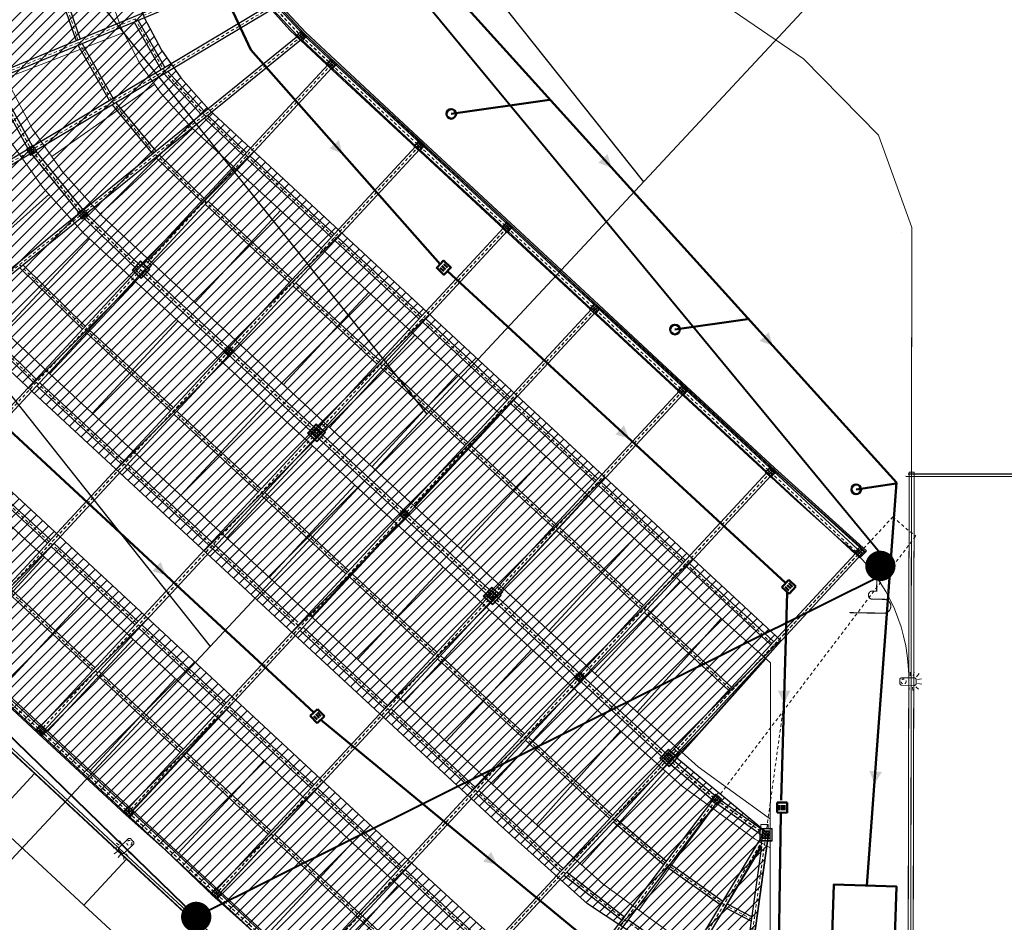
# Model space of a CAD drawing. Units: metres. Extents: x -2520 to -207, y 525 to 2204.
# Drawn here: x -1324 to -1285, y 932 to 968 of the extents above; entities that cross this region are included whole.
import ezdxf

# ---------------------------------------------------------------- set-up
doc = ezdxf.new("R2010")
doc.units = ezdxf.units.M
doc.header["$LTSCALE"] = 0.02
for name, pattern in [('HIDDEN', [0.375, 0.25, -0.125]), ('NASCOSTA', [9.525, 6.35, -3.175]), ('TRATTOPUNTO', [25.4, 12.7, -6.35, 0, -6.35])]:
    doc.linetypes.add(name, pattern=pattern)
for name, color, linetype, lineweight in [('0_Num_Penna__7', 7, 'Continuous', 18), ('assi', 1, 'NASCOSTA', 13), ('DEMOLITO_Num_Penna__1', 1, 'Continuous', 18), ('imp_illuminazione_Num_Penna__7', 7, 'Continuous', 18), ('INT_ANTINCENDIO_LINEE', 12, 'Continuous', 40), ('LAYER1_Num_Penna__10', 252, 'Continuous', 18), ('Nuova ipotesi parcheggio_Num_Penna__1', 7, 'Continuous', 18), ('Nuova ipotesi parcheggio_Num_Penna__220', 220, 'Continuous', 18), ('opere rilevate_Num_Penna__21', 21, 'Continuous', 18), ('pianta pilastri_Num_Penna__1', 1, 'Continuous', 18), ('pianta pilastri_Num_Penna__7', 7, 'Continuous', 18), ('travi princ', 251, 'Continuous', 25), ('travi sec', 1, 'Continuous', 25)]:
    doc.layers.add(name, color=color, linetype=linetype, lineweight=lineweight)
for name, color, linetype in [('COPERTURA', 252, 'Continuous'), ('INT_ANTINCENDIO_CONNETTORI', 12, 'Continuous'), ('INT_ELIPORTO_CONIATTERRAGGIO', 154, 'Continuous'), ('INT_FOGNA_INT_BIANCA_LINEE', 72, 'TRATTOPUNTO'), ('PROG_TRATTEGGI', 251, 'Continuous'), ('SDF_PARCHEGGI_DIP', 253, 'Continuous'), ('SDF_PLANIVOLUMETRICO', 252, 'Continuous'), ('SDF_VERDE', 86, 'Continuous')]:
    doc.layers.add(name, color=color, linetype=linetype)
doc.layers.add('PARK_FOGNANUOVA_BIANCA_LINEE', color=7, linetype='Continuous', lineweight=50, true_color=0xff0fff)
pattern_1 = [(45, (-252.53034, 580.06622), (-0.2245064, 0.2245064), [])]

# ---------------------------------------------------------------- blocks, each defined once
blk = doc.blocks.new('A$C18F64970')
at = {"layer": 'INT_ELIPORTO_CONIATTERRAGGIO'}
for p, q in [((-104.447, -162.387), (81.801, 37.192)), ((5.592, 24.569), (35.239, -12.703)), ((-5.351, 18.245), (26.616, -21.943)), ((-16.294, 11.922), (17.994, -31.183))]:
    blk.add_line(p, q, dxfattribs=at)

msp = doc.modelspace()

# ---------------------------------------------------------------- hatches: boundary and pattern name
at = {"layer": 'COPERTURA'}
h = msp.add_hatch(dxfattribs=at)
h.set_pattern_fill('ANSI31', color=256, scale=0.1)
h.set_pattern_definition(pattern_1)
h.paths.add_polyline_path([(-1342.689, 975.685), (-1336.442, 975.471), (-1336.542, 972.497), (-1336.27, 968.993), (-1335.522, 965.464), (-1334.023, 961.24), (-1332.299, 957.967), (-1330.366, 955.207), (-1328.097, 952.672), (-1310.139, 936.001), (-1306.09, 932.28), (-1303.435, 929.903), (-1299.787, 927.25), (-1296.428, 925.296), (-1295.478, 924.871), (-1296.324, 918.449), (-1298.697, 919.591), (-1302.481, 921.505), (-1307.467, 925.182), (-1311.368, 928.587), (-1313.928, 930.962), (-1316.112, 932.926), (-1318.035, 934.775), (-1319.607, 936.17), (-1323.102, 939.413), (-1326.597, 942.657), (-1330.063, 945.875), (-1333.995, 949.806), (-1337.375, 954.224), (-1339.991, 959.206), (-1341.712, 964.509), (-1342.62, 970.017), (-1342.651, 972.354)])
h = msp.add_hatch(dxfattribs=at)
h.set_pattern_fill('ANSI31', color=256, scale=0.1)
h.set_pattern_definition(pattern_1)
h.paths.add_polyline_path([(-1294.023, 935.416), (-1294.977, 928.501), (-1301.233, 932.629), (-1304.791, 935.815), (-1323.104, 952.796), (-1325.593, 955.122), (-1327.619, 957.386), (-1329.305, 959.794), (-1330.809, 962.649), (-1332.146, 966.416), (-1332.799, 969.493), (-1333.038, 972.573), (-1333.035, 975.254), (-1319.952, 974.907), (-1320.021, 972.859), (-1319.904, 971.352), (-1319.607, 969.953), (-1318.871, 967.879), (-1318.186, 966.579), (-1317.416, 965.478), (-1316.293, 964.224), (-1314.246, 962.31), (-1293.518, 943.088), (-1297.669, 938.44)])
at = {"layer": 'DEMOLITO_Num_Penna__1', "linetype": 'Continuous'}
h = msp.add_hatch(dxfattribs=at)
h.set_pattern_fill('ANSI37', color=256, scale=0.025, style=0)
h.paths.add_polyline_path([(-1297.445, 953.258), (-1297.65, 953.039), (-1297.431, 952.834), (-1297.226, 953.053)], flags=0)
at = {"layer": 'PARK_FOGNANUOVA_BIANCA_LINEE'}
for color, points in [(256, [(-1311.498, 962.676), (-1311.123, 963.007), (-1310.98, 962.466)]), (4, [(-1300.799, 962.104), (-1300.436, 962.448), (-1300.273, 961.913)]), (4, [(-1294.382, 955.017), (-1294.019, 955.361), (-1293.856, 954.826)]), (256, [(-1300.118, 951.295), (-1299.779, 951.663), (-1299.581, 951.14)]), (256, [(-1318.553, 945.858), (-1318.213, 946.224), (-1318.016, 945.701)]), (256, [(-1293.654, 941.107), (-1293.154, 941.099), (-1293.413, 940.603)]), (4, [(-1290.012, 937.918), (-1289.515, 937.872), (-1289.81, 937.398)]), (256, [(-1305.382, 934.305), (-1305.065, 934.691), (-1304.838, 934.18)])]:
    msp.add_hatch(color=color, dxfattribs=at).paths.add_polyline_path(points, flags=0)
at = {"layer": 'pianta pilastri_Num_Penna__1', "linetype": 'Continuous', "lineweight": 80, "true_color": 0x636466}
msp.add_hatch(color=251, dxfattribs=at).paths.add_polyline_path([(-1315.158, 974.646), (-1315.004, 971.372), (-1314.459, 969.814), (-1313.626, 968.442), (-1312.509, 967.249), (-1311.425, 966.234), (-1311.316, 966.132), (-1307.931, 962.988), (-1307.93, 962.988), (-1307.821, 962.886), (-1304.437, 959.745), (-1304.327, 959.643), (-1300.941, 956.501), (-1300.941, 956.502), (-1300.831, 956.399), (-1298.594, 954.323), (-1297.445, 953.257), (-1297.445, 953.258), (-1297.336, 953.155), (-1297.136, 952.97), (-1293.95, 950.014), (-1293.95, 950.014), (-1293.84, 949.912), (-1290.179, 946.611), (-1290.128, 946.666), (-1293.79, 949.967), (-1297.094, 953.033), (-1297.285, 953.21), (-1298.542, 954.377), (-1300.78, 956.454), (-1304.276, 959.698), (-1307.77, 962.941), (-1311.265, 966.187), (-1312.456, 967.302), (-1313.566, 968.488), (-1314.391, 969.846), (-1314.93, 971.386), (-1315.09, 974.793), (-1315.153, 974.796)], flags=0)
at = {"layer": 'pianta pilastri_Num_Penna__1', "linetype": 'Continuous', "true_color": 0x545454}
h = msp.add_hatch(dxfattribs=at)
h.set_pattern_fill('ANSI37', color=251, scale=0.025, style=0)
h.paths.add_polyline_path([(-1312.824, 967.132), (-1312.605, 966.927), (-1312.4, 967.146), (-1312.619, 967.351)], flags=0)
h = msp.add_hatch(dxfattribs=at)
h.set_pattern_fill('ANSI37', color=251, scale=0.025, style=0)
h.paths.add_polyline_path([(-1311.425, 966.234), (-1311.63, 966.015), (-1311.411, 965.81), (-1311.206, 966.029)], flags=0)
h = msp.add_hatch(dxfattribs=at)
h.set_pattern_fill('ANSI37', color=251, scale=0.025, style=0)
h.paths.add_polyline_path([(-1307.93, 962.988), (-1308.135, 962.769), (-1307.916, 962.564), (-1307.711, 962.783)], flags=0)
h = msp.add_hatch(dxfattribs=at)
h.set_pattern_fill('ANSI37', color=251, scale=0.025, style=0)
h.paths.add_polyline_path([(-1321.103, 960.055), (-1321.291, 960.289), (-1321.524, 960.1), (-1321.336, 959.867)], flags=0)
h = msp.add_hatch(dxfattribs=at)
h.set_pattern_fill('ANSI37', color=251, scale=0.025, style=0)
h.paths.add_polyline_path([(-1304.436, 959.746), (-1304.641, 959.527), (-1304.422, 959.322), (-1304.217, 959.541)], flags=0)
h = msp.add_hatch(dxfattribs=at)
h.set_pattern_fill('ANSI37', color=251, scale=0.025, style=0)
h.paths.add_polyline_path([(-1300.941, 956.502), (-1301.145, 956.282), (-1300.926, 956.077), (-1300.721, 956.297)], flags=0)
h = msp.add_hatch(dxfattribs=at)
h.set_pattern_fill('ANSI37', color=251, scale=0.025, style=0)
h.paths.add_polyline_path([(-1315.517, 954.816), (-1315.721, 954.596), (-1315.501, 954.392), (-1315.297, 954.612)], flags=0)
h = msp.add_hatch(dxfattribs=at)
h.set_pattern_fill('ANSI37', color=251, scale=0.025, style=0)
h.paths.add_polyline_path([(-1311.802, 951.369), (-1312.022, 951.573), (-1312.226, 951.353), (-1312.006, 951.149)], flags=0)
h = msp.add_hatch(dxfattribs=at)
h.set_pattern_fill('ANSI37', color=251, scale=0.025, style=0)
h.paths.add_polyline_path([(-1293.95, 950.014), (-1294.155, 949.795), (-1293.936, 949.59), (-1293.731, 949.809)], flags=0)
h = msp.add_hatch(dxfattribs=at)
h.set_pattern_fill('ANSI37', color=251, scale=0.025, style=0)
h.paths.add_polyline_path([(-1308.731, 948.109), (-1308.511, 947.905), (-1308.307, 948.125), (-1308.526, 948.329)], flags=0)
h = msp.add_hatch(dxfattribs=at)
h.set_pattern_fill('ANSI37', color=251, scale=0.025, style=0)
h.paths.add_polyline_path([(-1290.396, 946.818), (-1290.609, 946.606), (-1290.397, 946.393), (-1290.185, 946.605)], flags=0)
h = msp.add_hatch(dxfattribs=at)
h.set_pattern_fill('ANSI37', color=251, scale=0.025, style=0)
h.paths.add_polyline_path([(-1305.235, 944.866), (-1305.016, 944.661), (-1304.811, 944.881), (-1305.031, 945.085)], flags=0)
h = msp.add_hatch(dxfattribs=at)
h.set_pattern_fill('ANSI37', color=251, scale=0.025, style=0)
h.paths.add_polyline_path([(-1301.316, 941.638), (-1301.536, 941.842), (-1301.74, 941.622), (-1301.52, 941.418)], flags=0)
h = msp.add_hatch(dxfattribs=at)
h.set_pattern_fill('ANSI37', color=251, scale=0.025, style=0)
h.paths.add_polyline_path([(-1323.212, 939.515), (-1322.992, 939.311), (-1322.788, 939.531), (-1323.008, 939.735)], flags=0)
h = msp.add_hatch(dxfattribs=at)
h.set_pattern_fill('ANSI37', color=251, scale=0.025, style=0)
h.paths.add_polyline_path([(-1298.206, 938.42), (-1297.986, 938.216), (-1297.782, 938.436), (-1298.002, 938.64)], flags=0)
h = msp.add_hatch(dxfattribs=at)
h.set_pattern_fill('ANSI37', color=251, scale=0.025, style=0)
h.paths.add_polyline_path([(-1296.318, 936.744), (-1296.079, 936.563), (-1295.898, 936.802), (-1296.137, 936.983)], flags=0)
h = msp.add_hatch(dxfattribs=at)
h.set_pattern_fill('ANSI37', color=251, scale=0.025, style=0)
h.paths.add_polyline_path([(-1319.717, 936.272), (-1319.497, 936.068), (-1319.293, 936.288), (-1319.513, 936.492)], flags=0)
h = msp.add_hatch(dxfattribs=at)
h.set_pattern_fill('ANSI37', color=251, scale=0.025, style=0)
h.paths.add_polyline_path([(-1293.976, 935.525), (-1294.276, 935.525), (-1294.276, 935.225), (-1293.976, 935.225)], flags=0)
h = msp.add_hatch(dxfattribs=at)
h.set_pattern_fill('ANSI37', color=251, scale=0.025, style=0)
h.paths.add_polyline_path([(-1316.222, 933.028), (-1316.002, 932.824), (-1315.798, 933.044), (-1316.018, 933.248)], flags=0)
at = {"layer": 'PROG_TRATTEGGI'}
h = msp.add_hatch(dxfattribs=at)
h.set_pattern_fill('ANSI37', color=256, scale=0.025, angle=323)
h.paths.add_polyline_path([(-1323.292, 962.81), (-1323.55, 962.656), (-1323.397, 962.398), (-1323.139, 962.552)])
at = {"layer": 'SDF_VERDE'}
h = msp.add_hatch(dxfattribs=at)
h.set_pattern_fill('AR-SAND', color=256, scale=0.1, angle=0.0465, style=0)
h.set_pattern_definition([(37.5465, (-1644.296, 895.2284), (-0.163973, 4.894), [0, -3.8608, 0, -4.318, 0, -4.1275]), (7.5465, (-1644.296, 895.2284), (4.489417, 7.171895), [0, -2.0828, 0, -3.4798, 0, -1.3335]), (327.5465, (-1647.4203, 895.226), (7.90991, 0.020788), [0, -1.27, 0, -4.572, 0, -5.969]), (317.5465, (-1647.42, 895.226), (7.63375, 2.23549), [0, -0.635, 0, -2.9972, 0, -3.429])])
edge = h.paths.add_edge_path()
edge.add_line((-1370.832, 954.148), (-1376.393, 842.36))
edge.add_line((-1376.393, 842.36), (-1030.63, 842.853))
edge.add_line((-1030.63, 842.853), (-1025.808, 851.474))
edge.add_line((-1025.808, 851.474), (-1025.817, 862.393))
edge.add_arc((-1049.709, 861.307), 23.916, 2.6019, 29.7105)
edge.add_line((-1028.937, 873.16), (-1044.471, 894.585))
edge.add_line((-1044.471, 894.585), (-1044.215, 896.064))
edge.add_line((-1044.215, 896.064), (-1047.966, 901.035))
edge.add_line((-1047.966, 901.035), (-1085.915, 900.94))
edge.add_line((-1085.915, 900.94), (-1118.299, 900.855))
edge.add_line((-1118.299, 900.855), (-1119.818, 900.883))
edge.add_line((-1119.818, 900.883), (-1122.313, 901.034))
edge.add_line((-1122.313, 901.034), (-1125.844, 901.369))
edge.add_line((-1125.844, 901.369), (-1134.345, 902.562))
edge.add_line((-1134.345, 902.562), (-1143.361, 903.64))
edge.add_line((-1143.361, 903.64), (-1273.282, 903.476))
edge.add_arc((-1275.157, 965.83), 62.383, 238.11889, 271.7229, ccw=False)
edge.add_line((-1308.105, 912.859), (-1312.16, 915.784))
edge.add_line((-1312.16, 915.784), (-1319.969, 922.435))
edge.add_line((-1319.969, 922.435), (-1327.411, 929.168))
edge.add_line((-1327.411, 929.168), (-1334.777, 935.932))
edge.add_line((-1334.777, 935.932), (-1338.576, 939.427))
edge.add_line((-1338.576, 939.427), (-1342.032, 943.04))
edge.add_line((-1342.032, 943.04), (-1347.546, 950.701))
edge.add_arc((-1351.89, 948.225), 5, 29.6773, 86.7842)
edge.add_line((-1351.609, 953.217), (-1370.832, 954.148))

# ---------------------------------------------------------------- linework, layer by layer
at = {"layer": '0_Num_Penna__7', "linetype": 'Continuous'}
for p, q in [((-1311.121, 965.96), (-1311.34, 966.165)), ((-1311.121, 965.96), (-1307.856, 962.932)), ((-1307.637, 962.727), (-1307.856, 962.932)), ((-1307.637, 962.727), (-1304.336, 959.668)), ((-1304.117, 959.464), (-1300.816, 956.405)), ((-1288.739, 959.336), (-1288.739, 959.336)), ((-1300.597, 956.2), (-1300.816, 956.405)), ((-1300.597, 956.2), (-1297.297, 953.141)), ((-1297.078, 952.936), (-1293.777, 949.878)), ((-1293.558, 949.673), (-1293.777, 949.878)), ((-1293.558, 949.673), (-1290.384, 946.833)), ((-1290.596, 946.621), (-1290.384, 946.833)), ((-1290.172, 946.62), (-1290.384, 946.833)), ((-1290.385, 946.409), (-1290.596, 946.621)), ((-1290.172, 946.62), (-1290.385, 946.409))]:
    msp.add_line(p, q, dxfattribs=at)
at = {"layer": 'assi'}
for p, q in [((-1314.598, 969.752), (-1339.852, 959.256)), ((-1322.353, 969.482), (-1321.472, 966.895)), ((-1313.743, 968.345), (-1337.258, 954.305)), ((-1313.747, 968.341), (-1312.617, 967.131)), ((-1313.743, 968.345), (-1312.613, 967.135)), ((-1319.239, 967.824), (-1318.069, 965.76)), ((-1312.613, 967.135), (-1333.886, 949.905)), ((-1312.617, 967.131), (-1311.419, 966.019)), ((-1312.613, 967.135), (-1311.415, 966.023)), ((-1321.472, 966.895), (-1320.135, 964.529)), ((-1311.42, 966.017), (-1329.993, 946.011)), ((-1311.419, 966.019), (-1290.444, 946.547)), ((-1318.069, 965.76), (-1316.476, 964.006)), ((-1324.92, 965.455), (-1323.35, 962.598)), ((-1324.916, 965.459), (-1323.346, 962.602)), ((-1320.135, 964.529), (-1318.417, 962.435)), ((-1316.477, 964.006), (-1314.794, 962.383)), ((-1307.928, 962.768), (-1326.501, 942.762)), ((-1307.924, 962.772), (-1326.497, 942.766)), ((-1323.35, 962.598), (-1321.319, 960.071)), ((-1323.346, 962.602), (-1321.315, 960.075)), ((-1318.417, 962.435), (-1316.429, 960.517)), ((-1314.794, 962.383), (-1293.819, 942.911)), ((-1316.463, 960.585), (-1295.488, 941.113)), ((-1321.319, 960.071), (-1319.008, 957.843)), ((-1321.315, 960.075), (-1319.005, 957.847)), ((-1304.432, 959.523), (-1323.005, 939.516)), ((-1304.428, 959.527), (-1323.001, 939.52)), ((-1323.831, 958.049), (-1321.247, 955.522)), ((-1319.008, 957.843), (-1298.024, 938.381)), ((-1319.005, 957.847), (-1298.02, 938.385)), ((-1326.074, 956.233), (-1323.126, 953.335)), ((-1300.936, 956.278), (-1319.508, 936.271)), ((-1300.932, 956.282), (-1319.505, 936.275)), ((-1321.201, 955.478), (-1300.164, 935.968)), ((-1323.155, 953.363), (-1302.178, 933.891)), ((-1297.44, 953.033), (-1316.012, 933.026)), ((-1297.436, 953.037), (-1316.009, 933.03)), ((-1326.088, 950.217), (-1305.112, 930.746)), ((-1293.944, 949.788), (-1312.516, 929.781)), ((-1293.94, 949.792), (-1312.513, 929.785)), ((-1327.795, 948.378), (-1306.911, 928.992)), ((-1289.074, 948.022), (-1309.02, 926.536)), ((-1305.796, 923.976), (-1288.168, 947.262)), ((-1290.444, 946.547), (-1309.017, 926.54)), ((-1329.997, 946.007), (-1309.02, 926.536)), ((-1329.993, 946.011), (-1309.017, 926.54)), ((-1296.456, 918.535), (-1293.457, 940.276)), ((-1298.024, 938.381), (-1296.116, 936.764)), ((-1298.02, 938.385), (-1296.112, 936.768)), ((-1305.793, 923.981), (-1296.112, 936.768)), ((-1296.116, 936.764), (-1294.134, 935.365)), ((-1296.112, 936.768), (-1294.13, 935.37)), ((-1296.112, 936.768), (-1296.112, 936.768)), ((-1296.112, 936.768), (-1294.13, 935.37)), ((-1300.164, 935.968), (-1298.091, 934.211)), ((-1302.415, 921.626), (-1294.134, 935.365)), ((-1302.411, 921.63), (-1294.13, 935.37)), ((-1296.453, 918.539), (-1294.13, 935.37)), ((-1298.091, 934.211), (-1295.802, 932.596)), ((-1302.197, 933.895), (-1299.714, 931.964)), ((-1295.802, 932.596), (-1294.599, 931.972)), ((-1299.714, 931.964), (-1297.227, 930.235))]:
    msp.add_line(p, q, dxfattribs=at)
msp.add_arc((-1281.041, 956.675), 11.807, 227.1283, 232.8716, dxfattribs=at)
at = {"layer": 'COPERTURA', "linetype": 'Continuous'}
msp.add_lwpolyline([(-1294.023, 935.416), (-1294.977, 928.501), (-1301.233, 932.629), (-1304.791, 935.815), (-1323.104, 952.796), (-1325.593, 955.122), (-1327.619, 957.386), (-1329.305, 959.794), (-1330.809, 962.649), (-1332.146, 966.416), (-1332.799, 969.493), (-1333.038, 972.573), (-1333.035, 975.254), (-1319.952, 974.907), (-1320.021, 972.859), (-1319.904, 971.352), (-1319.607, 969.953), (-1318.871, 967.879), (-1318.186, 966.579), (-1317.416, 965.478), (-1316.293, 964.224), (-1314.246, 962.31), (-1293.518, 943.088), (-1297.669, 938.44)], close=True, dxfattribs=at)
at = {"layer": 'COPERTURA', "linetype": 'Continuous', "ltscale": 40}
for points in [[(-1328.097, 952.672), (-1310.139, 936.001), (-1306.09, 932.28), (-1303.435, 929.903)], [(-1313.928, 930.962), (-1316.112, 932.926), (-1318.035, 934.775), (-1319.607, 936.17), (-1323.102, 939.413), (-1326.597, 942.657)]]:
    msp.add_lwpolyline(points, dxfattribs=at)
at = {"layer": 'DEMOLITO_Num_Penna__1', "linetype": 'Continuous'}
msp.add_line((-1297.078, 952.936), (-1297.297, 953.141), dxfattribs=at)
at = {"layer": 'DEMOLITO_Num_Penna__1', "linetype": 'Continuous', "flags": 128}
for points in [[(-1315.158, 974.646), (-1315.004, 971.372), (-1314.459, 969.814), (-1313.626, 968.442), (-1312.509, 967.249), (-1311.316, 966.132), (-1307.821, 962.886), (-1304.327, 959.643), (-1300.831, 956.399), (-1297.336, 953.155), (-1293.84, 949.912), (-1290.29, 946.711)], [(-1315.153, 974.796), (-1315.09, 974.793), (-1314.93, 971.386), (-1314.391, 969.846), (-1313.566, 968.488), (-1312.456, 967.302), (-1311.265, 966.187), (-1307.77, 962.941), (-1304.276, 959.698), (-1300.78, 956.454), (-1297.285, 953.21), (-1293.79, 949.967), (-1290.128, 946.666), (-1290.185, 946.605)], [(-1297.431, 952.834), (-1297.65, 953.039), (-1297.431, 952.834), (-1297.226, 953.053), (-1297.445, 953.258), (-1297.65, 953.039)]]:
    msp.add_lwpolyline(points, dxfattribs=at)
at = {"layer": 'imp_illuminazione_Num_Penna__7', "linetype": 'Continuous', "flags": 128}
for points in [[(-1288.802, 941.471), (-1288.802, 941.371), (-1288.753, 941.321), (-1288.219, 941.317, 0.198912), (-1288.191, 941.328), (-1288.164, 941.355, 0.198912), (-1288.152, 941.383), (-1288.151, 941.55, 0.198912), (-1288.162, 941.578), (-1288.189, 941.605, 0.198912), (-1288.217, 941.617), (-1288.75, 941.621), (-1288.801, 941.571)], [(-1319.354, 935.151), (-1319.423, 935.223), (-1319.494, 935.225), (-1319.879, 934.856, 0.198912), (-1319.892, 934.828), (-1319.893, 934.79, 0.198912), (-1319.881, 934.762), (-1319.766, 934.641, 0.198912), (-1319.738, 934.629), (-1319.701, 934.628, 0.198912), (-1319.672, 934.639), (-1319.286, 935.008), (-1319.285, 935.079)]]:
    msp.add_lwpolyline(points, format="xyb", close=True, dxfattribs=at)
for points in [[(-1288.386, 941.702), (-1288.385, 941.84)], [(-1288.266, 941.691), (-1288.226, 941.836)], [(-1288.138, 941.658), (-1288.031, 941.789)], [(-1288.423, 941.237), (-1288.433, 941.133)], [(-1288.301, 941.248), (-1288.278, 941.116)], [(-1288.161, 941.257), (-1288.058, 941.165)], [(-1288.094, 941.547), (-1287.935, 941.574)], [(-1288.091, 941.385), (-1287.92, 941.364)], [(-1319.869, 934.962), (-1319.977, 935.041)], [(-1319.789, 935.056), (-1319.854, 935.137)], [(-1319.963, 934.859), (-1320.101, 934.853)], [(-1319.924, 934.718), (-1320.062, 934.614)], [(-1319.808, 934.604), (-1319.904, 934.473)], [(-1319.7, 934.554), (-1319.686, 934.386)], [(-1319.585, 934.62), (-1319.513, 934.489)], [(-1319.491, 934.695), (-1319.396, 934.596)]]:
    msp.add_lwpolyline(points, dxfattribs=at)
at = {"layer": 'imp_illuminazione_Num_Penna__7', "linetype": 'HIDDEN'}
for centre in [(-1288.652, 941.47), (-1319.462, 935.047)]:
    msp.add_circle(centre, 0.1, dxfattribs=at)
at = {"layer": 'INT_ANTINCENDIO_CONNETTORI', "const_width": 0.603}
for points in [[(-1289.273, 946.064, -1), (-1289.875, 946.073, -1)], [(-1316.501, 932.1, -1), (-1317.103, 932.11, -1)]]:
    msp.add_lwpolyline(points, format="xyb", close=True, dxfattribs=at)
at = {"layer": 'INT_ANTINCENDIO_CONNETTORI'}
for points in [[(-1289.715, 945.654, 0.045, 0.045, 0), (-1289.724, 945.065, 0.045, 0.045, 0), (-1289.928, 945.068, 0.045, 0.045, 0.746299), (-1289.933, 944.748, 0.045, 0.045, 0), (-1289.431, 944.74, 0.045, 0.045, -1), (-1289.439, 944.187, 0.045, 0.045, 0), (-1290.341, 944.201, 0.45, 0, 0), (-1290.831, 944.208, 0, 0, 0)], [(-1316.807, 931.804, 0.045, 0.045, 0), (-1316.816, 931.214, 0.045, 0.045, 0), (-1317.019, 931.218, 0.045, 0.045, 0.746299), (-1317.024, 930.897, 0.045, 0.045, 0), (-1316.522, 930.89, 0.045, 0.045, -1), (-1316.531, 930.337, 0.045, 0.045, 0), (-1317.432, 930.35, 0.45, 0, 0), (-1317.923, 930.358, 0, 0, 0)]]:
    msp.add_lwpolyline(points, format="xyseb", dxfattribs=at)
at = {"layer": 'INT_ANTINCENDIO_LINEE', "ltscale": 0.04}
for points in [[(-1289.023, 945.898), (-1315.472, 977.913), (-1333.289, 977.913)], [(-1289.09, 945.895), (-1316.802, 932.105), (-1335.494, 950.265), (-1339.581, 977.362)]]:
    msp.add_lwpolyline(points, dxfattribs=at)
at = {"layer": 'LAYER1_Num_Penna__10', "linetype": 'Continuous'}
for p, q in [((-1292.631, 966.244), (-1295.73, 968.347)), ((-1289.65, 963.197), (-1292.631, 966.244)), ((-1288.319, 959.533), (-1289.65, 963.197)), ((-1288.391, 915.805), (-1288.319, 959.533)), ((-1288.491, 915.805), (-1288.435, 949.798)), ((-1288.435, 949.798), (-1288.235, 949.794)), ((-1288.291, 915.805), (-1288.235, 949.794)), ((-1319.582, 934.428), (-1332.147, 946.117)), ((-1319.514, 934.502), (-1332.079, 946.19)), ((-1313.176, 928.507), (-1319.582, 934.428)), ((-1313.11, 928.581), (-1319.514, 934.502))]:
    msp.add_line(p, q, dxfattribs=at)
at = {"layer": 'Nuova ipotesi parcheggio_Num_Penna__1', "linetype": 'Continuous'}
for p, q in [((-1320.572, 969.681), (-1319.789, 967.476)), ((-1313.073, 967.374), (-1313.884, 968.28)), ((-1319.789, 967.476), (-1319.042, 966.057)), ((-1319.687, 967.282), (-1324.381, 965.465)), ((-1311.18, 965.604), (-1313.073, 967.374)), ((-1319.042, 966.057), (-1318.201, 964.856)), ((-1293.005, 948.752), (-1311.18, 965.604)), ((-1324.381, 965.465), (-1323.318, 963.447)), ((-1318.457, 965.222), (-1322.552, 962.353)), ((-1318.201, 964.856), (-1317.008, 963.524)), ((-1323.318, 963.447), (-1322.125, 961.744)), ((-1316.945, 963.464), (-1320.622, 960.064)), ((-1317.008, 963.524), (-1314.927, 961.579)), ((-1322.91, 961.121), (-1324.174, 962.925)), ((-1322.125, 961.744), (-1320.585, 960.023)), ((-1318.683, 958.242), (-1315.284, 961.909)), ((-1314.927, 961.579), (-1296.709, 944.686)), ((-1322.666, 960.848), (-1326.392, 957.514)), ((-1321.301, 959.323), (-1322.91, 961.121)), ((-1320.585, 960.023), (-1318.342, 957.926)), ((-1316.85, 956.543), (-1313.45, 960.209)), ((-1319.008, 957.18), (-1321.301, 959.323)), ((-1321.042, 959.081), (-1324.457, 955.429)), ((-1318.327, 957.912), (-1300.077, 940.99)), ((-1319.216, 957.374), (-1322.63, 953.721)), ((-1300.75, 940.251), (-1319.023, 957.194)), ((-1313.33, 953.279), (-1309.931, 956.945)), ((-1322.423, 953.528), (-1324.878, 955.823)), ((-1317.53, 955.809), (-1320.93, 952.143)), ((-1311.497, 951.579), (-1308.097, 955.246)), ((-1304.118, 936.554), (-1322.423, 953.528)), ((-1309.811, 950.015), (-1306.411, 953.682)), ((-1314.01, 952.546), (-1317.41, 948.879)), ((-1308.124, 948.452), (-1304.724, 952.118)), ((-1312.177, 950.846), (-1315.577, 947.179)), ((-1306.291, 946.752), (-1302.891, 950.418)), ((-1307.822, 932.489), (-1326.171, 949.502)), ((-1310.49, 949.282), (-1313.89, 945.616)), ((-1304.604, 945.188), (-1301.205, 948.854)), ((-1291.14, 947.082), (-1293.005, 948.752)), ((-1308.804, 947.718), (-1312.204, 944.052)), ((-1302.771, 943.488), (-1299.371, 947.154)), ((-1322.836, 946.41), (-1326.236, 942.744)), ((-1306.971, 946.018), (-1310.37, 942.352)), ((-1311.19, 928.793), (-1329.578, 945.843)), ((-1300.938, 941.788), (-1297.538, 945.455)), ((-1321.149, 944.846), (-1324.549, 941.18)), ((-1296.709, 944.686), (-1293.948, 942.214)), ((-1305.137, 944.319), (-1308.537, 940.652)), ((-1299.251, 940.251), (-1295.916, 943.976)), ((-1319.316, 943.146), (-1322.716, 939.48)), ((-1303.451, 942.755), (-1306.851, 939.088)), ((-1297.463, 938.65), (-1294.128, 942.375)), ((-1293.967, 930.45), (-1293.948, 942.214)), ((-1317.63, 941.583), (-1321.029, 937.916)), ((-1301.618, 941.055), (-1305.017, 937.389)), ((-1300.077, 940.99), (-1296.828, 938.082)), ((-1315.943, 940.019), (-1319.343, 936.352)), ((-1297.457, 937.303), (-1300.75, 940.251)), ((-1299.918, 939.505), (-1303.253, 935.78)), ((-1314.11, 938.319), (-1317.51, 934.653)), ((-1294.043, 936.056), (-1296.828, 938.082)), ((-1298.13, 937.905), (-1301.465, 934.179)), ((-1294.59, 935.218), (-1297.457, 937.303)), ((-1312.423, 936.755), (-1315.823, 933.089)), ((-1300.603, 933.408), (-1304.118, 936.554)), ((-1296.244, 936.42), (-1299.185, 932.376)), ((-1293.958, 936.007), (-1294.043, 936.056)), ((-1310.59, 935.055), (-1313.99, 931.389)), ((-1294.282, 935.038), (-1296.797, 930.717)), ((-1293.96, 934.851), (-1294.59, 935.218)), ((-1297.325, 931.024), (-1300.603, 933.408)), ((-1308.784, 933.35), (-1312.119, 929.625)), ((-1304.064, 929.124), (-1307.822, 932.489))]:
    msp.add_line(p, q, dxfattribs=at)
at = {"layer": 'Nuova ipotesi parcheggio_Num_Penna__220', "linetype": 'Continuous'}
msp.add_arc((-1295.342, 941.616), 6.895, 0.9457, 52.4473, dxfattribs=at)
at = {"layer": 'opere rilevate_Num_Penna__21', "linetype": 'Continuous', "flags": 128}
for points in [[(-1288.391, 915.805), (-1288.319, 959.533), (-1289.65, 963.197), (-1292.631, 966.244), (-1295.73, 968.347)], [(-1288.491, 915.805), (-1288.435, 949.798)], [(-1288.291, 915.805), (-1288.235, 949.794)]]:
    msp.add_lwpolyline(points, dxfattribs=at)
at = {"layer": 'PARK_FOGNANUOVA_BIANCA_LINEE', "color": 4}
msp.add_line((-1312.639, 975.572), (-1288.93, 949.39), dxfattribs=at)
at = {"layer": 'PARK_FOGNANUOVA_BIANCA_LINEE'}
for p, q in [((-1306.953, 958.073), (-1306.808, 957.935)), ((-1307.091, 957.928), (-1306.946, 957.79)), ((-1307.022, 958), (-1306.877, 957.862)), ((-1306.804, 957.794), (-1293.355, 945.394)), ((-1326.497, 953.556), (-1312.117, 940.238)), ((-1293.5, 945.228), (-1293.224, 945.518)), ((-1293.5, 945.228), (-1293.224, 945.518)), ((-1293.224, 945.518), (-1292.934, 945.243)), ((-1293.224, 945.518), (-1292.934, 945.243)), ((-1293.21, 944.952), (-1293.5, 945.228)), ((-1293.21, 944.952), (-1293.5, 945.228)), ((-1293.358, 945.232), (-1293.213, 945.094)), ((-1293.29, 945.304), (-1293.144, 945.166)), ((-1293.221, 945.377), (-1293.076, 945.239)), ((-1292.934, 945.243), (-1293.21, 944.952)), ((-1292.934, 945.243), (-1293.21, 944.952)), ((-1293.279, 945.014), (-1293.527, 936.751)), ((-1312.261, 940.1), (-1311.972, 940.376)), ((-1312.261, 940.1), (-1311.972, 940.376)), ((-1311.985, 939.81), (-1312.261, 940.1)), ((-1311.985, 939.81), (-1312.261, 940.1)), ((-1312.12, 940.096), (-1311.982, 939.952)), ((-1312.048, 940.165), (-1311.91, 940.021)), ((-1311.696, 940.086), (-1311.985, 939.81)), ((-1311.696, 940.086), (-1311.985, 939.81)), ((-1311.975, 940.234), (-1311.837, 940.09)), ((-1311.972, 940.376), (-1311.696, 940.086)), ((-1311.972, 940.376), (-1311.696, 940.086)), ((-1311.84, 939.948), (-1296.715, 927.491)), ((-1293.687, 936.253), (-1293.686, 936.653)), ((-1293.687, 936.253), (-1293.686, 936.653)), ((-1293.686, 936.653), (-1293.286, 936.652)), ((-1293.686, 936.653), (-1293.286, 936.652)), ((-1293.586, 936.553), (-1293.586, 936.353)), ((-1293.486, 936.552), (-1293.486, 936.352)), ((-1293.386, 936.552), (-1293.386, 936.352)), ((-1293.286, 936.652), (-1293.287, 936.252)), ((-1293.286, 936.652), (-1293.287, 936.252)), ((-1293.542, 936.222), (-1293.708, 924.643)), ((-1293.287, 936.252), (-1293.687, 936.253)), ((-1293.287, 936.252), (-1293.687, 936.253))]:
    msp.add_line(p, q, dxfattribs=at)
for points in [[(-1318.218, 974.256), (-1314.628, 966.595), (-1307.094, 958.069)], [(-1306.942, 957.649), (-1306.667, 957.939), (-1306.942, 957.649), (-1307.232, 957.924), (-1306.957, 958.214), (-1306.667, 957.939)]]:
    msp.add_lwpolyline(points, dxfattribs=at)
at = {"layer": 'PARK_FOGNANUOVA_BIANCA_LINEE', "color": 4}
for points in [[(-1306.652, 964.049), (-1302.741, 964.613)], [(-1297.749, 955.47), (-1294.86, 955.887)], [(-1290.535, 949.113), (-1288.949, 949.342)], [(-1288.93, 949.39), (-1290.12, 933.358)]]:
    msp.add_lwpolyline(points, dxfattribs=at)
msp.add_lwpolyline([(-1291.631, 927.396), (-1289.132, 927.313), (-1288.932, 933.309), (-1291.43, 933.393)], close=True, dxfattribs=at)
for centre in [(-1306.652, 964.049), (-1297.749, 955.47), (-1290.535, 949.113)]:
    msp.add_circle(centre, 0.19, dxfattribs=at)
at = {"layer": 'pianta pilastri_Num_Penna__7', "linetype": 'Continuous'}
for p, q in [((-1319.011, 958.061), (-1319.215, 957.841)), ((-1312.022, 951.573), (-1312.226, 951.353)), ((-1305.031, 945.085), (-1305.235, 944.866)), ((-1298.002, 938.64), (-1298.206, 938.42)), ((-1294.276, 935.525), (-1294.276, 935.225))]:
    msp.add_line(p, q, dxfattribs=at)
at = {"layer": 'pianta pilastri_Num_Penna__7', "linetype": 'Continuous', "flags": 128}
for points in [[(-1312.605, 966.927), (-1312.824, 967.132), (-1312.605, 966.927), (-1312.4, 967.146), (-1312.619, 967.351), (-1312.824, 967.132)], [(-1311.411, 965.81), (-1311.63, 966.015), (-1311.411, 965.81), (-1311.206, 966.029), (-1311.425, 966.234), (-1311.63, 966.015)], [(-1323.397, 962.398), (-1323.55, 962.656), (-1323.397, 962.398), (-1323.139, 962.552), (-1323.292, 962.81), (-1323.55, 962.656)], [(-1307.916, 962.564), (-1308.135, 962.769), (-1307.916, 962.564), (-1307.711, 962.783), (-1307.93, 962.988), (-1308.135, 962.769)], [(-1321.336, 959.867), (-1321.524, 960.1), (-1321.336, 959.867), (-1321.103, 960.055), (-1321.291, 960.289), (-1321.524, 960.1)], [(-1304.422, 959.322), (-1304.641, 959.527), (-1304.422, 959.322), (-1304.217, 959.541), (-1304.436, 959.746), (-1304.641, 959.527)], [(-1318.99, 957.496), (-1318.649, 957.862), (-1319.016, 958.202), (-1319.356, 957.836)], [(-1318.995, 957.637), (-1319.215, 957.841), (-1318.995, 957.637), (-1318.791, 957.857), (-1319.011, 958.061), (-1319.215, 957.841)], [(-1319.356, 957.836), (-1318.99, 957.496)], [(-1300.926, 956.077), (-1301.145, 956.282), (-1300.926, 956.077), (-1300.721, 956.297), (-1300.941, 956.502), (-1301.145, 956.282)], [(-1315.501, 954.392), (-1315.721, 954.596), (-1315.501, 954.392), (-1315.297, 954.612), (-1315.517, 954.816), (-1315.721, 954.596)], [(-1312.001, 951.007), (-1311.66, 951.374), (-1312.027, 951.714), (-1312.367, 951.347)], [(-1312.006, 951.149), (-1312.226, 951.353), (-1312.006, 951.149), (-1311.802, 951.369), (-1312.022, 951.573), (-1312.226, 951.353)], [(-1312.367, 951.347), (-1312.001, 951.007)], [(-1293.936, 949.59), (-1294.155, 949.795), (-1293.936, 949.59), (-1293.731, 949.809), (-1293.95, 950.014), (-1294.155, 949.795)], [(-1308.511, 947.905), (-1308.731, 948.109), (-1308.511, 947.905), (-1308.307, 948.125), (-1308.526, 948.329), (-1308.731, 948.109)], [(-1290.397, 946.393), (-1290.609, 946.606), (-1290.397, 946.393), (-1290.185, 946.605), (-1290.396, 946.818), (-1290.609, 946.606)], [(-1305.01, 944.52), (-1304.67, 944.887), (-1305.037, 945.227), (-1305.377, 944.86)], [(-1305.377, 944.86), (-1305.01, 944.52)], [(-1305.016, 944.661), (-1305.235, 944.866), (-1305.016, 944.661), (-1304.811, 944.881), (-1305.031, 945.085), (-1305.235, 944.866)], [(-1301.52, 941.418), (-1301.74, 941.622), (-1301.52, 941.418), (-1301.316, 941.638), (-1301.536, 941.842), (-1301.74, 941.622)], [(-1322.992, 939.311), (-1323.212, 939.515), (-1322.992, 939.311), (-1322.788, 939.531), (-1323.008, 939.735), (-1323.212, 939.515)], [(-1297.981, 938.075), (-1297.641, 938.441), (-1298.008, 938.781), (-1298.348, 938.415)], [(-1297.986, 938.216), (-1298.206, 938.42), (-1297.986, 938.216), (-1297.782, 938.436), (-1298.002, 938.64), (-1298.206, 938.42)], [(-1298.348, 938.415), (-1297.981, 938.075)], [(-1296.079, 936.563), (-1296.318, 936.744), (-1296.079, 936.563), (-1295.898, 936.802), (-1296.137, 936.983), (-1296.318, 936.744)], [(-1319.497, 936.068), (-1319.717, 936.272), (-1319.497, 936.068), (-1319.293, 936.288), (-1319.513, 936.492), (-1319.717, 936.272)], [(-1293.876, 935.125), (-1293.876, 935.625), (-1294.376, 935.625), (-1294.376, 935.125)], [(-1293.976, 935.225), (-1294.276, 935.225), (-1293.976, 935.225), (-1293.976, 935.525), (-1294.276, 935.525), (-1294.276, 935.225)], [(-1294.376, 935.125), (-1293.876, 935.125)], [(-1316.002, 932.824), (-1316.222, 933.028), (-1316.002, 932.824), (-1315.798, 933.044), (-1316.018, 933.248), (-1316.222, 933.028)]]:
    msp.add_lwpolyline(points, dxfattribs=at)
for points in [[(-1319.328, 957.837), (-1319.015, 958.174), (-1318.678, 957.861), (-1318.991, 957.524)], [(-1318.686, 957.896), (-1318.891, 958.087), (-1318.782, 958.204), (-1318.577, 958.014)], [(-1312.339, 951.349), (-1312.026, 951.686), (-1311.689, 951.373), (-1312.002, 951.036)], [(-1311.697, 951.408), (-1311.902, 951.598), (-1311.793, 951.716), (-1311.588, 951.525)], [(-1305.348, 944.861), (-1305.036, 945.198), (-1304.698, 944.886), (-1305.011, 944.548)], [(-1304.707, 944.921), (-1304.912, 945.111), (-1304.803, 945.228), (-1304.598, 945.038)], [(-1298.319, 938.416), (-1298.006, 938.753), (-1297.669, 938.44), (-1297.982, 938.103)], [(-1297.678, 938.475), (-1297.883, 938.666), (-1297.774, 938.783), (-1297.569, 938.593)], [(-1294.326, 935.785), (-1294.046, 935.785), (-1294.046, 935.625), (-1294.326, 935.625)], [(-1294.356, 935.145), (-1294.356, 935.605), (-1293.896, 935.605), (-1293.896, 935.145)]]:
    msp.add_lwpolyline(points, close=True, dxfattribs=at)
at = {"layer": 'SDF_PARCHEGGI_DIP'}
for points in [[(-1328.611, 939.368), (-1326.912, 941.203), (-1323.243, 937.806), (-1324.942, 935.971)], [(-1324.942, 935.971), (-1323.243, 937.806), (-1319.574, 934.409), (-1321.272, 932.575)], [(-1321.272, 932.575), (-1319.574, 934.409), (-1315.905, 931.013), (-1317.603, 929.178)]]:
    msp.add_lwpolyline(points, close=True, dxfattribs=at)
at = {"layer": 'SDF_PLANIVOLUMETRICO'}
for p, q in [((-1282.311, 949.615), (-1288.568, 949.622)), ((-1282.311, 949.715), (-1288.468, 949.722)), ((-1310.575, 926.079), (-1330.948, 944.939))]:
    msp.add_line(p, q, dxfattribs=at)
at = {"layer": 'travi princ'}
for p, q in [((-1314.724, 969.808), (-1339.791, 959.389)), ((-1314.64, 969.627), (-1339.712, 959.205)), ((-1313.881, 968.379), (-1337.215, 954.449)), ((-1313.67, 968.413), (-1312.54, 967.204)), ((-1313.761, 968.218), (-1337.106, 954.281)), ((-1313.761, 968.218), (-1312.76, 967.145)), ((-1312.76, 967.145), (-1333.869, 950.048)), ((-1312.545, 967.209), (-1311.347, 966.096)), ((-1312.618, 967.003), (-1333.737, 949.897)), ((-1312.618, 967.003), (-1311.556, 966.017)), ((-1311.556, 966.017), (-1329.995, 946.155)), ((-1311.41, 965.881), (-1329.851, 946.016)), ((-1311.41, 965.881), (-1308.06, 962.772)), ((-1311.347, 966.096), (-1290.299, 946.556)), ((-1324.962, 965.336), (-1323.484, 962.646)), ((-1324.776, 965.413), (-1323.312, 962.749)), ((-1308.06, 962.772), (-1326.502, 942.907)), ((-1307.914, 962.636), (-1326.355, 942.771)), ((-1323.375, 962.478), (-1321.461, 960.097)), ((-1323.201, 962.582), (-1321.306, 960.223)), ((-1307.914, 962.636), (-1304.565, 959.527)), ((-1321.171, 960.075), (-1319.009, 957.99)), ((-1321.328, 959.948), (-1319.145, 957.843)), ((-1304.565, 959.527), (-1323.006, 939.662)), ((-1304.418, 959.391), (-1322.859, 939.526)), ((-1304.418, 959.391), (-1301.069, 956.281)), ((-1319, 957.706), (-1298.161, 938.38)), ((-1318.863, 957.852), (-1298.025, 938.527)), ((-1301.069, 956.281), (-1319.51, 936.417)), ((-1300.922, 956.145), (-1319.363, 936.281)), ((-1300.922, 956.145), (-1297.573, 953.036)), ((-1297.573, 953.036), (-1316.014, 933.172)), ((-1297.426, 952.9), (-1315.867, 933.035)), ((-1297.426, 952.9), (-1294.077, 949.791)), ((-1294.077, 949.791), (-1312.518, 929.926)), ((-1293.931, 949.655), (-1312.371, 929.79)), ((-1293.931, 949.655), (-1290.581, 946.545)), ((-1290.581, 946.545), (-1309.022, 926.681)), ((-1290.299, 946.556), (-1308.87, 926.551)), ((-1330.061, 945.937), (-1309.085, 926.467)), ((-1326.355, 942.771), (-1323.006, 939.662)), ((-1322.859, 939.526), (-1319.51, 936.417)), ((-1297.955, 938.462), (-1297.954, 938.46)), ((-1298.012, 938.247), (-1296.249, 936.753)), ((-1297.876, 938.394), (-1296.047, 936.844)), ((-1305.811, 924.123), (-1296.249, 936.753)), ((-1305.65, 924.003), (-1296.09, 936.63)), ((-1296.09, 936.63), (-1294.264, 935.341)), ((-1296.054, 936.849), (-1294.023, 935.416)), ((-1319.363, 936.281), (-1316.014, 933.172)), ((-1302.442, 921.774), (-1294.264, 935.341)), ((-1296.373, 918.385), (-1294.023, 935.416)), ((-1302.271, 921.67), (-1294.296, 934.901)), ((-1296.532, 918.693), (-1294.296, 934.901)), ((-1315.867, 933.035), (-1312.518, 929.926))]:
    msp.add_line(p, q, dxfattribs=at)
at = {"layer": 'travi sec'}
for p, q in [((-1322.238, 969.408), (-1321.425, 967.023)), ((-1322.403, 969.366), (-1321.583, 966.958)), ((-1319.268, 967.703), (-1318.192, 965.805)), ((-1319.11, 967.769), (-1318.046, 965.892)), ((-1321.501, 966.775), (-1320.257, 964.573)), ((-1321.343, 966.841), (-1320.111, 964.66)), ((-1318.076, 965.642), (-1316.61, 964.027)), ((-1317.927, 965.73), (-1316.469, 964.141)), ((-1320.145, 964.407), (-1318.547, 962.458)), ((-1319.997, 964.495), (-1318.414, 962.565)), ((-1316.338, 963.99), (-1314.808, 962.515)), ((-1316.471, 963.882), (-1314.924, 962.39)), ((-1318.278, 962.418), (-1316.494, 960.698)), ((-1314.663, 962.377), (-1311.314, 959.268)), ((-1318.411, 962.311), (-1316.61, 960.573)), ((-1314.778, 962.252), (-1311.429, 959.143)), ((-1316.448, 960.454), (-1313.098, 957.345)), ((-1316.332, 960.579), (-1312.983, 957.47)), ((-1311.287, 959.01), (-1307.938, 955.9)), ((-1311.171, 959.134), (-1307.822, 956.025)), ((-1323.826, 957.925), (-1321.332, 955.487)), ((-1323.693, 958.032), (-1321.217, 955.611)), ((-1312.836, 957.334), (-1309.487, 954.224)), ((-1312.952, 957.209), (-1309.603, 954.1)), ((-1326.069, 956.108), (-1323.256, 953.342)), ((-1325.936, 956.216), (-1323.14, 953.467)), ((-1307.783, 955.767), (-1304.434, 952.658)), ((-1307.668, 955.891), (-1304.318, 952.782)), ((-1321.187, 955.349), (-1317.836, 952.242)), ((-1321.071, 955.474), (-1317.72, 952.366)), ((-1309.456, 953.964), (-1306.107, 950.854)), ((-1309.34, 954.088), (-1305.991, 950.979)), ((-1323.023, 953.356), (-1319.674, 950.247)), ((-1323.139, 953.232), (-1319.789, 950.123)), ((-1304.166, 952.644), (-1300.817, 949.535)), ((-1317.574, 952.23), (-1314.223, 949.123)), ((-1304.282, 952.519), (-1300.933, 949.41)), ((-1317.689, 952.106), (-1314.339, 948.998)), ((-1305.96, 950.718), (-1302.611, 947.609)), ((-1305.845, 950.843), (-1302.495, 947.734)), ((-1325.957, 950.211), (-1322.607, 947.102)), ((-1326.072, 950.086), (-1322.723, 946.977)), ((-1319.647, 949.999), (-1316.298, 946.89)), ((-1319.531, 950.124), (-1316.182, 947.014)), ((-1300.796, 949.27), (-1297.447, 946.161)), ((-1300.68, 949.395), (-1297.331, 946.285)), ((-1314.192, 948.862), (-1310.841, 945.755)), ((-1314.076, 948.987), (-1310.726, 945.879)), ((-1302.464, 947.473), (-1299.115, 944.364)), ((-1302.349, 947.598), (-1298.999, 944.488)), ((-1322.577, 946.838), (-1319.227, 943.728)), ((-1322.461, 946.962), (-1319.112, 943.853)), ((-1316.222, 946.813), (-1312.872, 943.704)), ((-1316.106, 946.937), (-1312.757, 943.828)), ((-1297.281, 946.038), (-1293.932, 942.929)), ((-1297.165, 946.163), (-1293.816, 943.053)), ((-1310.695, 945.619), (-1307.344, 942.511)), ((-1310.579, 945.743), (-1307.228, 942.636)), ((-1324.168, 945.127), (-1320.819, 942.018)), ((-1324.284, 945.002), (-1320.934, 941.893)), ((-1298.853, 944.352), (-1295.504, 941.243)), ((-1298.969, 944.228), (-1295.619, 941.119)), ((-1319.081, 943.596), (-1315.732, 940.487)), ((-1318.965, 943.72), (-1315.616, 940.611)), ((-1312.543, 943.627), (-1309.194, 940.518)), ((-1312.659, 943.503), (-1309.309, 940.394)), ((-1307.197, 942.375), (-1303.846, 939.268)), ((-1307.081, 942.5), (-1303.731, 939.392)), ((-1320.788, 941.757), (-1317.438, 938.648)), ((-1320.672, 941.882), (-1317.323, 938.773)), ((-1315.471, 940.474), (-1312.121, 937.365)), ((-1315.586, 940.349), (-1312.237, 937.24)), ((-1309.163, 940.258), (-1305.813, 937.149)), ((-1309.047, 940.382), (-1305.698, 937.273)), ((-1303.584, 939.256), (-1300.233, 936.149)), ((-1303.7, 939.132), (-1300.349, 936.024)), ((-1317.292, 938.512), (-1313.942, 935.403)), ((-1317.176, 938.637), (-1313.827, 935.528)), ((-1312.093, 937.101), (-1308.744, 933.992)), ((-1311.977, 937.226), (-1308.628, 934.117)), ((-1305.667, 937.013), (-1302.317, 933.903)), ((-1305.551, 937.137), (-1302.202, 934.028)), ((-1300.201, 935.889), (-1298.192, 934.185)), ((-1300.086, 936.013), (-1298.089, 934.321)), ((-1313.68, 935.392), (-1306.853, 929.054)), ((-1313.796, 935.267), (-1306.969, 928.93)), ((-1297.929, 934.201), (-1295.84, 932.727)), ((-1308.597, 933.862), (-1305.245, 930.75)), ((-1308.481, 933.986), (-1305.129, 930.875)), ((-1302.176, 933.771), (-1299.844, 931.957)), ((-1302.06, 933.896), (-1299.742, 932.093)), ((-1298.032, 934.066), (-1295.928, 932.581)), ((-1295.669, 932.623), (-1294.681, 932.11)), ((-1295.757, 932.477), (-1294.706, 931.931)), ((-1299.603, 931.99), (-1297.264, 930.364))]:
    msp.add_line(p, q, dxfattribs=at)

# ---------------------------------------------------------------- block references
at = {"layer": 'INT_FOGNA_INT_BIANCA_LINEE', "ltscale": 6}
msp.add_blockref('A$C18F64970', (-1334.241, 974.048), dxfattribs=at)

doc.saveas('drawing.dxf')
